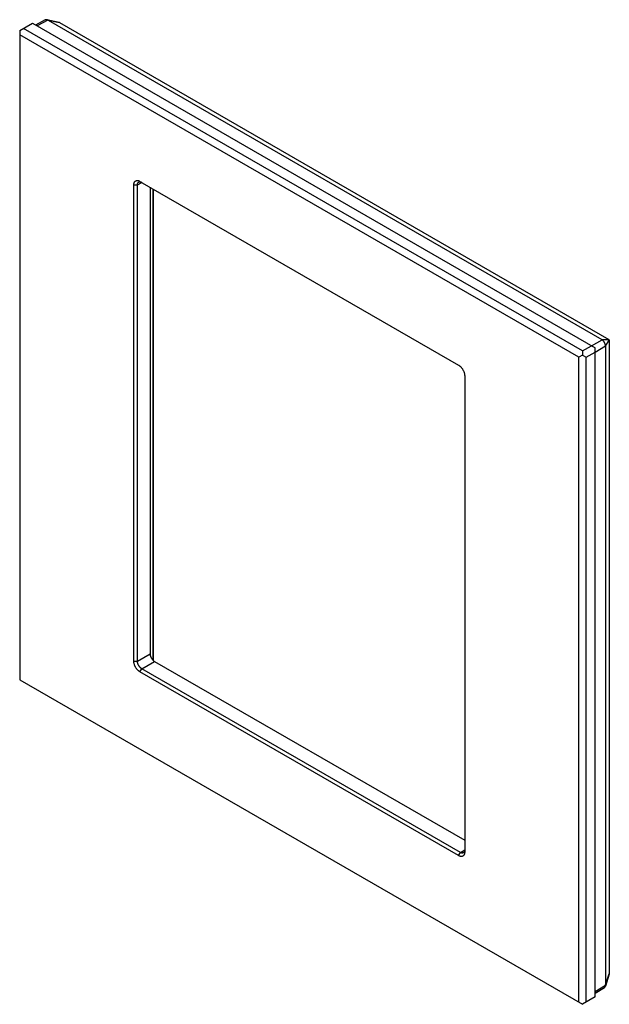
# Model space of a CAD drawing. Units: millimetres. Extents: x 95 to 210, y 9 to 201.
import ezdxf

# ---------------------------------------------------------------- set-up
doc = ezdxf.new("R2010")
doc.units = ezdxf.units.MM
doc.header["$LTSCALE"] = 16.335
doc.layers.get('0').update_dxf_attribs({"linetype": 'CONTINUOUS'})
doc.layers.add('RACCORDO', color=7, linetype='CONTINUOUS')
doc.layers.add('SMUSSO', color=7, linetype='CONTINUOUS')

msp = doc.modelspace()

# ---------------------------------------------------------------- linework, layer by layer
at = {"color": 7, "linetype": 'CONTINUOUS'}
for p, q in [((99.99, 201), (98.11, 199.98)), ((102.71, 200.5), (100.32, 201.03)), ((100.58, 200.93), (208.43, 138.65)), ((102.74, 200.49), (209.8, 138.68)), ((118.44, 169.5), (180.53, 133.66)), ((117.24, 75.9), (117.24, 168.81)), ((117.95, 75.9), (117.95, 168.81)), ((121.1, 75.98), (121.1, 167.97)), ((209.91, 138.5), (209.91, 14.88)), ((209.2, 137.32), (209.2, 12.78)), ((181.73, 131.58), (181.73, 38.66)), ((180.53, 37.97), (118.44, 73.81)), ((180.88, 38.58), (118.8, 74.43)), ((209.9, 14.85), (209.16, 12.51)), ((207.15, 11.12), (208.97, 12.24))]:
    msp.add_line(p, q, dxfattribs=at)
at = {"color": 250, "linetype": 'CONTINUOUS'}
for p, q in [((100.51, 200.96), (98.4, 199.82)), ((100.58, 200.93), (102.74, 200.49)), ((117.95, 168.81), (118.8, 169.3)), ((117.24, 168.81), (117.95, 168.81)), ((121.02, 76.05), (121.02, 168.02)), ((206.44, 137.43), (208.49, 138.61)), ((208.43, 138.65), (209.8, 138.68)), ((209.2, 137.32), (209.91, 138.5)), ((207.15, 136.21), (209.2, 137.39)), ((117.95, 75.9), (120.42, 77.33)), ((117.24, 75.9), (117.95, 75.9)), ((118.8, 74.43), (121.27, 75.86)), ((118.44, 73.81), (118.8, 74.43)), ((180.53, 37.97), (180.88, 38.58)), ((180.88, 38.58), (181.73, 39.07)), ((209.2, 12.78), (209.91, 14.88)), ((207.15, 11.45), (209.2, 12.71))]:
    msp.add_line(p, q, dxfattribs=at)
at = {"color": 7, "linetype": 'CONTINUOUS'}
for points in [[(100.32, 201.03), (100.29, 201.03), (100.25, 201.04), (100.21, 201.04), (100.17, 201.04), (100.13, 201.04), (100.1, 201.03), (100.06, 201.03), (100.03, 201.01), (100, 201), (99.99, 201)], [(100.51, 200.96), (100.47, 200.98), (100.42, 201), (100.38, 201.01), (100.34, 201.02), (100.32, 201.03)], [(100.58, 200.93), (100.57, 200.93), (100.56, 200.94), (100.55, 200.94), (100.54, 200.95), (100.53, 200.95), (100.51, 200.96)], [(117.24, 168.81), (117.24, 168.88), (117.25, 168.95), (117.26, 169.02), (117.27, 169.08), (117.28, 169.15), (117.3, 169.21), (117.32, 169.26), (117.35, 169.31), (117.37, 169.36), (117.4, 169.41), (117.44, 169.45), (117.47, 169.49), (117.51, 169.53), (117.55, 169.56), (117.59, 169.59), (117.64, 169.61), (117.69, 169.63), (117.74, 169.65), (117.79, 169.66), (117.84, 169.67), (117.9, 169.67), (117.95, 169.67), (118.01, 169.66), (118.07, 169.65), (118.13, 169.64), (118.19, 169.62), (118.26, 169.6), (118.32, 169.57), (118.38, 169.54), (118.44, 169.5)], [(117.95, 168.81), (117.95, 168.87), (117.95, 168.92), (117.96, 168.97), (117.97, 169.02), (117.98, 169.07), (118, 169.12), (118.02, 169.16), (118.04, 169.2), (118.06, 169.23), (118.09, 169.27), (118.12, 169.3), (118.15, 169.33), (118.18, 169.35), (118.2, 169.36)], [(118.2, 169.36), (118.21, 169.37), (118.25, 169.39), (118.29, 169.4), (118.33, 169.41), (118.37, 169.41), (118.42, 169.42), (118.46, 169.41), (118.51, 169.41), (118.55, 169.4), (118.6, 169.39), (118.65, 169.37), (118.7, 169.35), (118.75, 169.33), (118.8, 169.3)], [(208.49, 138.61), (208.48, 138.62), (208.47, 138.63), (208.46, 138.63), (208.45, 138.64), (208.44, 138.65), (208.43, 138.65)], [(209.2, 137.39), (209.19, 137.44), (209.18, 137.48), (209.17, 137.53), (209.16, 137.58), (209.15, 137.63), (209.13, 137.68), (209.12, 137.73), (209.1, 137.78), (209.08, 137.84), (209.05, 137.89), (209.03, 137.94), (209, 137.99), (208.98, 138.05), (208.95, 138.1), (208.92, 138.15), (208.88, 138.19), (208.85, 138.24), (208.82, 138.29), (208.78, 138.33), (208.75, 138.37), (208.71, 138.41), (208.67, 138.45), (208.64, 138.49), (208.6, 138.52), (208.56, 138.56), (208.53, 138.59), (208.49, 138.61)], [(209.2, 137.32), (209.2, 137.34), (209.2, 137.35), (209.2, 137.36), (209.2, 137.37), (209.2, 137.38), (209.2, 137.39)], [(180.53, 133.66), (180.59, 133.62), (180.65, 133.58), (180.72, 133.53), (180.78, 133.48), (180.84, 133.43), (180.9, 133.38), (180.96, 133.32), (181.02, 133.26), (181.07, 133.19), (181.13, 133.12), (181.18, 133.06), (181.23, 132.98), (181.28, 132.91), (181.33, 132.84), (181.38, 132.76), (181.42, 132.68), (181.46, 132.6), (181.5, 132.52), (181.54, 132.44), (181.57, 132.36), (181.6, 132.28), (181.63, 132.2), (181.65, 132.12), (181.67, 132.04), (181.69, 131.96), (181.7, 131.88), (181.71, 131.8), (181.72, 131.72), (181.73, 131.65), (181.73, 131.58)], [(118.44, 73.81), (118.38, 73.85), (118.32, 73.89), (118.26, 73.94), (118.19, 73.99), (118.13, 74.04), (118.07, 74.1), (118.01, 74.15), (117.95, 74.22), (117.9, 74.28), (117.84, 74.35), (117.79, 74.42), (117.74, 74.49), (117.69, 74.56), (117.64, 74.63), (117.59, 74.71), (117.55, 74.79), (117.51, 74.87), (117.47, 74.95), (117.44, 75.03), (117.4, 75.11), (117.37, 75.19), (117.35, 75.27), (117.32, 75.35), (117.3, 75.43), (117.28, 75.51), (117.27, 75.59), (117.26, 75.67), (117.25, 75.75), (117.24, 75.82), (117.24, 75.9)], [(118.8, 74.43), (118.75, 74.46), (118.7, 74.49), (118.65, 74.53), (118.6, 74.57), (118.55, 74.61), (118.51, 74.65), (118.46, 74.7), (118.42, 74.75), (118.37, 74.8), (118.33, 74.86), (118.29, 74.91), (118.25, 74.97), (118.21, 75.03), (118.18, 75.09), (118.15, 75.15), (118.12, 75.21), (118.09, 75.28), (118.06, 75.34), (118.04, 75.4), (118.02, 75.47), (118, 75.53), (117.98, 75.59), (117.97, 75.66), (117.96, 75.72), (117.95, 75.78), (117.95, 75.84), (117.95, 75.9)], [(181.73, 38.66), (181.73, 38.59), (181.72, 38.52), (181.71, 38.45), (181.7, 38.39), (181.69, 38.33), (181.67, 38.27), (181.65, 38.21), (181.63, 38.16), (181.6, 38.11), (181.57, 38.06), (181.54, 38.02), (181.5, 37.98), (181.46, 37.94), (181.42, 37.91), (181.38, 37.88), (181.33, 37.86), (181.28, 37.84), (181.23, 37.82), (181.18, 37.81), (181.13, 37.81), (181.07, 37.8), (181.02, 37.81), (180.96, 37.81), (180.9, 37.82), (180.84, 37.84), (180.78, 37.85), (180.72, 37.88), (180.65, 37.9), (180.59, 37.93), (180.53, 37.97)], [(181.48, 38.52), (181.46, 38.51), (181.43, 38.49), (181.39, 38.48), (181.35, 38.47), (181.31, 38.47), (181.26, 38.46), (181.22, 38.47), (181.17, 38.47), (181.12, 38.48), (181.08, 38.49), (181.03, 38.51), (180.98, 38.53), (180.93, 38.55), (180.88, 38.58)], [(181.73, 39.07), (181.73, 39.01), (181.72, 38.96), (181.72, 38.91), (181.71, 38.86), (181.69, 38.81), (181.68, 38.76), (181.66, 38.72), (181.64, 38.68), (181.62, 38.65), (181.59, 38.61), (181.56, 38.58), (181.53, 38.55), (181.5, 38.53), (181.48, 38.52)], [(208.97, 12.24), (208.98, 12.25), (209, 12.27), (209.03, 12.29), (209.05, 12.32), (209.08, 12.35), (209.1, 12.38), (209.12, 12.41), (209.13, 12.45), (209.15, 12.49), (209.16, 12.51)], [(209.16, 12.51), (209.16, 12.53), (209.17, 12.57), (209.18, 12.62), (209.19, 12.67), (209.2, 12.71)], [(209.2, 12.71), (209.2, 12.73), (209.2, 12.74), (209.2, 12.75), (209.2, 12.76), (209.2, 12.77), (209.2, 12.78)]]:
    msp.add_lwpolyline(points, dxfattribs=at)
for centre, major_axis, ratio, start_param, end_param in [((102.75, 200.36), (-0.079, 0.137), 0.55593, -0.766561, -0.468192), ((209.8, 138.55), (-0.076, 0.132), 0.599557, -2.337364, -0.804333), ((209.8, 14.95), (-0.079, 0.137), 0.55593, -2.673406, -2.375122)]:
    msp.add_ellipse(centre, major_axis=major_axis, ratio=ratio, start_param=start_param, end_param=end_param, dxfattribs=at)
at = {"layer": 'RACCORDO', "color": 7, "linetype": 'CONTINUOUS'}
for p, q in [((120.42, 168.36), (120.42, 77.33)), ((121.27, 75.86), (181.73, 40.95))]:
    msp.add_line(p, q, dxfattribs=at)
msp.add_lwpolyline([(120.42, 77.33), (120.42, 77.27), (120.43, 77.21), (120.44, 77.15), (120.45, 77.09), (120.46, 77.02), (120.47, 76.96), (120.49, 76.9), (120.51, 76.83), (120.54, 76.77), (120.56, 76.71), (120.59, 76.64), (120.62, 76.58), (120.65, 76.52), (120.69, 76.46), (120.73, 76.4), (120.76, 76.34), (120.81, 76.29), (120.85, 76.23), (120.89, 76.18), (120.94, 76.13), (120.98, 76.08), (121.03, 76.04), (121.08, 75.99), (121.12, 75.96), (121.17, 75.92), (121.22, 75.89), (121.27, 75.86)], dxfattribs=at)
at = {"layer": 'SMUSSO', "color": 7, "linetype": 'CONTINUOUS'}
for p, q in [((95, 198.92), (97.48, 200.35)), ((97.48, 200.35), (207.15, 137.02)), ((95, 198.92), (95, 72.28)), ((203.97, 135.19), (95, 198.1)), ((204.67, 136.41), (95.71, 199.33)), ((204.67, 136.41), (206.44, 137.43)), ((204.67, 136.41), (204.67, 135.6)), ((207.15, 10.39), (207.15, 137.02)), ((204.67, 135.6), (203.97, 135.19)), ((203.97, 9.37), (203.97, 135.19)), ((204.67, 135.6), (205.38, 135.19)), ((205.38, 135.19), (207.15, 136.21)), ((205.38, 9.37), (205.38, 135.19)), ((95, 72.28), (204.67, 8.96)), ((207.15, 10.39), (204.67, 8.96))]:
    msp.add_line(p, q, dxfattribs=at)

doc.saveas('drawing.dxf')
